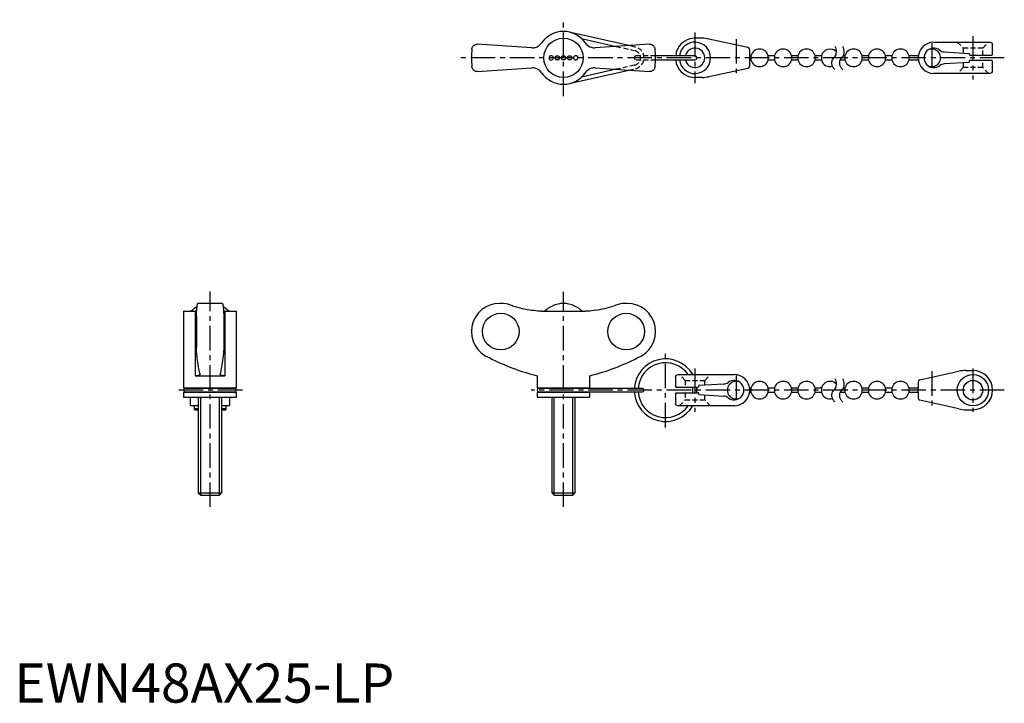
# Model space of a CAD drawing. Extents: x 1 to 253, y 0 to 174.
import ezdxf

# ---------------------------------------------------------------- set-up
doc = ezdxf.new("R2010")
doc.units = 0
doc.header["$LTSCALE"] = 5
doc.header["$MEASUREMENT"] = 0
doc.linetypes.add('CENTER', pattern=[2, 1.25, -0.25, 0.25, -0.25])
doc.linetypes.add('HIDDEN', pattern=[0.375, 0.25, -0.125])
doc.layers.get('0').update_dxf_attribs({"linetype": 'CONTINUOUS'})
for name, color, linetype in [('1', 1, 'CENTER'), ('2', 2, 'HIDDEN'), ('3', 3, 'CONTINUOUS'), ('4', 4, 'CONTINUOUS')]:
    doc.layers.add(name, color=color, linetype=linetype)
doc.styles.add('Standard1', font='arial.ttf')

msp = doc.modelspace()

# ---------------------------------------------------------------- linework, layer by layer
for p, q in [((156.91, 167.87), (141.74, 171.31)), ((144.85, 169.67), (153.71, 167.66)), ((175.68, 169.73), (173.83, 169.73)), ((187.36, 167.33), (177.41, 169.54)), ((234.83, 168.73), (249.23, 168.73)), ((132.16, 167.3), (118.25, 168.23)), ((162.25, 168.23), (148.34, 167.3)), ((187.83, 165.23), (187.83, 166.75)), ((237.5, 166.26), (243.83, 165.88)), ((249.83, 165.58), (249.83, 168.13)), ((173.83, 165.23), (163.74, 165.23)), ((163.74, 164.23), (173.83, 164.23)), ((188.14, 165.23), (187.83, 165.23)), ((187.83, 162.71), (187.83, 164.23)), ((187.83, 164.23), (188.14, 164.23)), ((188.14, 165.23), (188.14, 164.23)), ((194.14, 165.23), (192.53, 165.23)), ((192.53, 164.23), (192.53, 165.23)), ((192.53, 164.23), (194.14, 164.23)), ((194.14, 165.23), (194.14, 164.23)), ((200.14, 165.23), (198.53, 165.23)), ((198.53, 164.23), (198.53, 165.23)), ((198.53, 164.23), (200.14, 164.23)), ((200.14, 165.23), (200.14, 164.23)), ((206.14, 165.23), (204.53, 165.23)), ((204.53, 164.23), (204.53, 165.23)), ((204.53, 164.23), (206.14, 164.23)), ((206.14, 165.23), (206.14, 164.23)), ((210.95, 164.23), (212.14, 164.23)), ((212.14, 165.23), (211.73, 165.23)), ((212.14, 165.23), (212.14, 164.23)), ((218.14, 165.23), (216.53, 165.23)), ((216.53, 164.23), (216.53, 165.23)), ((216.53, 164.23), (218.14, 164.23)), ((218.14, 165.23), (218.14, 164.23)), ((224.14, 165.23), (222.53, 165.23)), ((222.53, 164.23), (222.53, 165.23)), ((222.53, 164.23), (224.14, 164.23)), ((224.14, 165.23), (224.14, 164.23)), ((230.86, 165.23), (228.53, 165.23)), ((228.53, 164.23), (228.53, 165.23)), ((228.53, 164.23), (230.86, 164.23)), ((243.83, 163.58), (237.5, 163.19)), ((243.83, 163.88), (243.83, 163.58)), ((249.63, 164.08), (244.03, 164.08)), ((244.33, 165.38), (249.63, 165.38)), ((249.83, 161.33), (249.83, 163.88)), ((118.25, 161.23), (132.16, 162.16)), ((141.74, 158.14), (156.91, 161.58)), ((153.71, 161.8), (144.85, 159.79)), ((148.34, 162.16), (162.25, 161.23)), ((177.41, 159.92), (187.36, 162.12)), ((175.68, 159.73), (173.83, 159.73)), ((249.23, 160.73), (234.83, 160.73)), ((53.1, 102), (46.9, 102)), ((124.25, 102), (123.95, 102)), ((139.23, 101.92), (138.13, 101.66)), ((140.8, 101.98), (139.7, 101.98)), ((142.37, 101.66), (141.27, 101.92)), ((156.55, 102), (156.25, 102)), ((43.25, 99.97), (43.25, 80.39)), ((43.25, 99.97), (46.21, 99.97)), ((46.21, 99.97), (46.21, 83.5)), ((46.5, 98.81), (46.5, 90.79)), ((53.5, 98.81), (53.5, 90.79)), ((53.79, 99.97), (53.79, 83.5)), ((53.79, 99.97), (56.75, 99.97)), ((56.75, 80.39), (56.75, 99.97)), ((134.67, 99.97), (145.83, 99.97)), ((46.52, 90.37), (46.5, 90.79)), ((53.5, 90.79), (53.48, 90.46)), ((46.54, 89.98), (46.52, 90.37)), ((46.57, 89.62), (46.54, 89.98)), ((46.59, 89.28), (46.57, 89.62)), ((46.61, 89.03), (46.59, 89.28)), ((46.63, 88.79), (46.61, 89.03)), ((46.66, 88.58), (46.63, 88.79)), ((46.68, 88.39), (46.66, 88.58)), ((46.71, 88.21), (46.68, 88.39)), ((46.73, 88.06), (46.71, 88.21)), ((46.81, 87.49), (46.73, 88.06)), ((53.27, 88.06), (53.19, 87.44)), ((53.3, 88.26), (53.27, 88.06)), ((53.33, 88.49), (53.3, 88.26)), ((53.36, 88.75), (53.33, 88.49)), ((53.39, 89.03), (53.36, 88.75)), ((53.41, 89.29), (53.39, 89.03)), ((53.43, 89.56), (53.41, 89.29)), ((53.45, 89.85), (53.43, 89.56)), ((53.47, 90.15), (53.45, 89.85)), ((53.48, 90.46), (53.47, 90.15)), ((46.89, 86.94), (46.81, 87.49)), ((46.97, 86.35), (46.89, 86.94)), ((47.06, 85.81), (46.97, 86.35)), ((47.15, 85.29), (47.06, 85.81)), ((52.93, 85.76), (52.84, 85.26)), ((53.02, 86.29), (52.93, 85.76)), ((53.1, 86.85), (53.02, 86.29)), ((53.19, 87.44), (53.1, 86.85)), ((46.41, 83.5), (46.21, 83.5)), ((46.21, 83.5), (53.79, 83.5)), ((46.6, 83.52), (46.41, 83.5)), ((46.77, 83.54), (46.6, 83.52)), ((46.92, 83.56), (46.77, 83.54)), ((47.05, 83.6), (46.92, 83.56)), ((47.17, 83.64), (47.05, 83.6)), ((47.25, 84.81), (47.15, 85.29)), ((47.26, 83.68), (47.17, 83.64)), ((47.34, 84.37), (47.25, 84.81)), ((47.33, 83.73), (47.26, 83.68)), ((47.39, 83.79), (47.33, 83.73)), ((47.43, 83.97), (47.34, 84.37)), ((47.42, 83.84), (47.39, 83.79)), ((47.44, 83.9), (47.42, 83.84)), ((47.43, 83.97), (47.44, 83.92)), ((47.44, 83.92), (47.44, 83.9)), ((52.56, 83.92), (52.57, 83.97)), ((52.56, 83.91), (52.56, 83.92)), ((52.58, 83.83), (52.56, 83.91)), ((52.66, 84.37), (52.57, 83.97)), ((52.63, 83.76), (52.58, 83.83)), ((52.72, 83.69), (52.63, 83.76)), ((52.75, 84.8), (52.66, 84.37)), ((52.83, 83.64), (52.72, 83.69)), ((52.84, 85.26), (52.75, 84.8)), ((52.97, 83.59), (52.83, 83.64)), ((53.14, 83.55), (52.97, 83.59)), ((53.33, 83.52), (53.14, 83.55)), ((53.55, 83.51), (53.33, 83.52)), ((53.79, 83.5), (53.55, 83.51)), ((133.5, 83.5), (133.5, 80.39)), ((147, 80.39), (147, 83.5)), ((168.83, 83.23), (168.83, 80.68)), ((169.43, 83.83), (183.83, 83.83)), ((231.3, 82.44), (241.25, 84.64)), ((242.99, 84.83), (244.83, 84.83)), ((174.33, 80.48), (169.03, 80.48)), ((181.17, 81.37), (174.83, 80.98)), ((230.83, 81.85), (230.83, 80.33)), ((43.25, 80.39), (56.75, 80.39)), ((43.25, 79.28), (56.75, 79.28)), ((43.25, 79.28), (43.25, 78)), ((43.25, 78), (56.75, 78)), ((56.29, 80.29), (43.71, 80.29)), ((43.71, 79.38), (56.29, 79.38)), ((45, 75.83), (45, 78)), ((47, 78), (47, 53.61)), ((53, 53.61), (53, 78)), ((55, 78), (55, 75.83)), ((56.75, 78), (56.75, 79.28)), ((133.5, 80.39), (147, 80.39)), ((133.5, 79.28), (133.5, 78)), ((133.5, 79.28), (147, 79.28)), ((133.5, 78), (147, 78)), ((160.37, 80.29), (133.96, 80.29)), ((133.96, 79.38), (160.37, 79.38)), ((137.25, 78), (137.25, 53.61)), ((143.25, 53.61), (143.25, 78)), ((147, 78), (147, 79.28)), ((168.83, 78.98), (168.83, 76.43)), ((169.03, 79.18), (174.63, 79.18)), ((174.83, 78.68), (174.83, 78.98)), ((174.83, 78.68), (181.17, 78.3)), ((188.14, 80.33), (187.8, 80.33)), ((187.8, 79.33), (188.14, 79.33)), ((188.14, 80.33), (188.14, 79.33)), ((194.14, 80.33), (192.53, 80.33)), ((192.53, 79.33), (192.53, 80.33)), ((192.53, 79.33), (194.14, 79.33)), ((194.14, 80.33), (194.14, 79.33)), ((200.14, 80.33), (198.53, 80.33)), ((198.53, 79.33), (198.53, 80.33)), ((198.53, 79.33), (200.14, 79.33)), ((200.14, 80.33), (200.14, 79.33)), ((206.14, 80.33), (204.53, 80.33)), ((204.53, 79.33), (204.53, 80.33)), ((204.53, 79.33), (206.14, 79.33)), ((206.14, 80.33), (206.14, 79.33)), ((210.95, 79.33), (212.14, 79.33)), ((212.14, 80.33), (211.73, 80.33)), ((212.14, 80.33), (212.14, 79.33)), ((218.14, 80.33), (216.53, 80.33)), ((216.53, 79.33), (216.53, 80.33)), ((216.53, 79.33), (218.14, 79.33)), ((218.14, 80.33), (218.14, 79.33)), ((224.14, 80.33), (222.53, 80.33)), ((222.53, 79.33), (222.53, 80.33)), ((222.53, 79.33), (224.14, 79.33)), ((224.14, 80.33), (224.14, 79.33)), ((230.83, 80.33), (228.53, 80.33)), ((228.53, 79.33), (228.53, 80.33)), ((228.53, 79.33), (230.83, 79.33)), ((230.83, 79.33), (230.83, 77.81)), ((47, 75.83), (45, 75.83)), ((46, 74.83), (46, 75.83)), ((55, 75.83), (53, 75.83)), ((54, 75.83), (54, 74.83)), ((183.83, 75.83), (169.43, 75.83)), ((241.25, 75.02), (231.3, 77.23)), ((47, 75.02), (46, 75.02)), ((46, 74.83), (47, 74.83)), ((54, 75.02), (53, 75.02)), ((53, 74.83), (54, 74.83)), ((242.99, 74.83), (244.83, 74.83)), ((47, 53.61), (47.61, 53)), ((47, 53.61), (53, 53.61)), ((47.61, 53), (52.39, 53)), ((52.39, 53), (53, 53.61)), ((137.25, 53.61), (137.86, 53)), ((137.25, 53.61), (143.25, 53.61)), ((137.86, 53), (142.64, 53)), ((142.64, 53), (143.25, 53.61))]:
    msp.add_line(p, q)
for points in [[(132.16, 167.3), (132.39, 167.29), (132.63, 167.31), (132.86, 167.34), (133.1, 167.39), (133.32, 167.46), (133.53, 167.55), (133.75, 167.67), (133.95, 167.79), (134.15, 167.95), (134.33, 168.12), (134.51, 168.31), (134.67, 168.52)], [(145.83, 168.52), (146.02, 168.27), (146.24, 168.05), (146.47, 167.85), (146.73, 167.68), (147.01, 167.54), (147.29, 167.43), (147.59, 167.35), (147.9, 167.3), (148.21, 167.29), (148.34, 167.3)], [(116.86, 166.96), (116.86, 166.97), (116.88, 167.1), (116.91, 167.24), (116.96, 167.37), (117.02, 167.5), (117.1, 167.62), (117.19, 167.74), (117.29, 167.85), (117.41, 167.95), (117.58, 168.06), (117.78, 168.15), (117.89, 168.18), (118, 168.21), (118.12, 168.22), (118.25, 168.23)], [(162.25, 168.23), (162.44, 168.21), (162.62, 168.18), (162.79, 168.12), (162.94, 168.04), (163.09, 167.95), (163.22, 167.83), (163.34, 167.71), (163.44, 167.57), (163.52, 167.42), (163.58, 167.27), (163.62, 167.12), (163.64, 166.97), (163.64, 166.96)], [(137.11, 165.28), (136.98, 165.26), (136.87, 165.22), (136.78, 165.17), (136.7, 165.09), (136.64, 165.02), (136.6, 164.95), (136.57, 164.86), (136.56, 164.77), (136.56, 164.69), (136.57, 164.61), (136.59, 164.53), (136.62, 164.47), (136.67, 164.4), (136.72, 164.34), (136.78, 164.28), (136.86, 164.24), (136.95, 164.2), (137.04, 164.18), (137.15, 164.18), (137.25, 164.2), (137.35, 164.24), (137.44, 164.29), (137.52, 164.36), (137.58, 164.44), (137.62, 164.53), (137.65, 164.62), (137.66, 164.71), (137.65, 164.79), (137.64, 164.88), (137.61, 164.96), (137.57, 165.03), (137.51, 165.1), (137.45, 165.16), (137.38, 165.2), (137.3, 165.24), (137.21, 165.27), (137.11, 165.28)], [(138.68, 164.18), (138.58, 164.19), (138.49, 164.21), (138.4, 164.25), (138.33, 164.31), (138.26, 164.37), (138.2, 164.45), (138.16, 164.54), (138.14, 164.63), (138.13, 164.72), (138.13, 164.81), (138.15, 164.89), (138.19, 164.97), (138.23, 165.05), (138.29, 165.12), (138.36, 165.18), (138.44, 165.22), (138.53, 165.26), (138.62, 165.27), (138.71, 165.28), (138.81, 165.26), (138.9, 165.23), (138.98, 165.19), (139.06, 165.13), (139.12, 165.06), (139.17, 164.98), (139.2, 164.89), (139.22, 164.8), (139.23, 164.71), (139.22, 164.62), (139.19, 164.53), (139.15, 164.45), (139.1, 164.37), (139.04, 164.31), (138.96, 164.26), (138.88, 164.22), (138.79, 164.19), (138.68, 164.18)], [(140.25, 164.18), (140.16, 164.19), (140.07, 164.21), (139.98, 164.25), (139.91, 164.3), (139.84, 164.36), (139.78, 164.44), (139.74, 164.52), (139.71, 164.61), (139.7, 164.7), (139.7, 164.79), (139.72, 164.88), (139.75, 164.97), (139.8, 165.05), (139.86, 165.12), (139.93, 165.18), (140.01, 165.22), (140.1, 165.26), (140.19, 165.27), (140.28, 165.28), (140.37, 165.26), (140.46, 165.23), (140.54, 165.19), (140.62, 165.14), (140.68, 165.07), (140.73, 164.99), (140.77, 164.91), (140.79, 164.82), (140.8, 164.72), (140.79, 164.63), (140.77, 164.54), (140.73, 164.46), (140.68, 164.38), (140.61, 164.32), (140.54, 164.26), (140.46, 164.22), (140.37, 164.19), (140.25, 164.18)], [(141.82, 164.18), (141.73, 164.19), (141.64, 164.21), (141.55, 164.25), (141.47, 164.3), (141.41, 164.37), (141.35, 164.44), (141.31, 164.53), (141.28, 164.61), (141.27, 164.71), (141.28, 164.8), (141.3, 164.89), (141.33, 164.97), (141.38, 165.05), (141.44, 165.12), (141.51, 165.18), (141.58, 165.22), (141.67, 165.26), (141.76, 165.27), (141.85, 165.28), (141.94, 165.26), (142.03, 165.23), (142.12, 165.19), (142.19, 165.13), (142.26, 165.06), (142.31, 164.98), (142.35, 164.89), (142.37, 164.8), (142.37, 164.71), (142.36, 164.62), (142.34, 164.54), (142.3, 164.46), (142.25, 164.39), (142.19, 164.32), (142.12, 164.27), (142.04, 164.22), (141.95, 164.19), (141.82, 164.18)], [(143.39, 165.28), (143.29, 165.27), (143.2, 165.24), (143.1, 165.19), (143.02, 165.13), (142.95, 165.06), (142.9, 164.97), (142.87, 164.89), (142.85, 164.8), (142.84, 164.71), (142.85, 164.62), (142.88, 164.54), (142.91, 164.46), (142.96, 164.39), (143.01, 164.33), (143.08, 164.27), (143.16, 164.23), (143.24, 164.2), (143.33, 164.18), (143.43, 164.18), (143.52, 164.19), (143.62, 164.23), (143.71, 164.28), (143.79, 164.35), (143.86, 164.44), (143.9, 164.51), (143.93, 164.59), (143.94, 164.67), (143.94, 164.76), (143.93, 164.84), (143.91, 164.91), (143.88, 164.98), (143.84, 165.05), (143.79, 165.11), (143.73, 165.16), (143.65, 165.21), (143.57, 165.25), (143.48, 165.27), (143.39, 165.28)], [(118.25, 161.23), (118.06, 161.24), (117.88, 161.28), (117.71, 161.34), (117.56, 161.41), (117.41, 161.51), (117.28, 161.62), (117.16, 161.75), (117.06, 161.88), (116.98, 162.03), (116.92, 162.18), (116.88, 162.33), (116.86, 162.49), (116.86, 162.49)], [(134.67, 160.94), (134.48, 161.18), (134.26, 161.41), (134.03, 161.61), (133.77, 161.78), (133.49, 161.92), (133.21, 162.03), (132.91, 162.11), (132.6, 162.15), (132.29, 162.16), (132.16, 162.16)], [(148.34, 162.16), (148.11, 162.16), (147.87, 162.15), (147.64, 162.12), (147.4, 162.06), (147.18, 161.99), (146.97, 161.9), (146.75, 161.79), (146.55, 161.66), (146.35, 161.51), (146.17, 161.34), (145.99, 161.14), (145.83, 160.94)], [(163.64, 162.49), (163.64, 162.49), (163.62, 162.35), (163.59, 162.22), (163.54, 162.09), (163.48, 161.96), (163.4, 161.83), (163.31, 161.72), (163.21, 161.61), (163.09, 161.51), (162.92, 161.4), (162.72, 161.31), (162.61, 161.27), (162.5, 161.25), (162.38, 161.23), (162.25, 161.23)], [(46.5, 98.81), (46.51, 99.06), (46.52, 99.3), (46.54, 99.53), (46.55, 99.75), (46.56, 99.97), (46.58, 100.18), (46.6, 100.38), (46.61, 100.57), (46.63, 100.74), (46.64, 100.9), (46.66, 101.06), (46.68, 101.2), (46.7, 101.33), (46.72, 101.46), (46.74, 101.57), (46.76, 101.67), (46.77, 101.75), (46.79, 101.82), (46.81, 101.88), (46.83, 101.93), (46.85, 101.97), (46.87, 101.99), (46.9, 102), (46.9, 102)], [(53.1, 102), (53.12, 101.99), (53.14, 101.98), (53.16, 101.94), (53.18, 101.9), (53.2, 101.84), (53.22, 101.77), (53.24, 101.68), (53.26, 101.59), (53.28, 101.48), (53.3, 101.37), (53.32, 101.23), (53.33, 101.09), (53.35, 100.93), (53.37, 100.76), (53.39, 100.59), (53.4, 100.4), (53.42, 100.21), (53.43, 100.01), (53.45, 99.79), (53.46, 99.56), (53.47, 99.32), (53.49, 99.08), (53.5, 98.81)], [(127.29, 101.34), (127.26, 101.35), (126.69, 101.58), (126.11, 101.76), (125.5, 101.89), (124.87, 101.97), (124.27, 102), (124.25, 102)], [(136.56, 100.89), (136.56, 100.89), (136.59, 100.91), (136.66, 100.95), (136.77, 101.01), (136.93, 101.1), (137.12, 101.2), (137.33, 101.31), (137.5, 101.4), (137.61, 101.46), (137.66, 101.48), (137.66, 101.48)], [(142.84, 101.48), (142.86, 101.47), (142.92, 101.44), (143.02, 101.39), (143.16, 101.31), (143.34, 101.22), (143.55, 101.11), (143.73, 101.01), (143.87, 100.93), (143.94, 100.9), (143.94, 100.89)], [(156.25, 102), (156.02, 102), (155.42, 101.95), (154.82, 101.86), (154.22, 101.71), (153.63, 101.51), (153.21, 101.34)], [(46.57, 99.98), (46.42, 99.97), (46.21, 99.97)], [(53.79, 99.97), (53.55, 99.97), (53.43, 99.98)], [(134.67, 99.97), (134.37, 99.98), (134.03, 100), (133.63, 100.03), (133.21, 100.08), (132.75, 100.15), (132.29, 100.22), (132.16, 100.24)], [(148.34, 100.24), (147.87, 100.17), (147.4, 100.1), (146.97, 100.05), (146.55, 100), (146.17, 99.98), (145.99, 99.97), (145.83, 99.97)]]:
    msp.add_lwpolyline(points)
at = {"flags": 128}
for points in [[(249.23, 168.73), (249.61, 168.6), (249.83, 168.13), (249.83, 168.13)], [(169.43, 167.1), (169.06, 166.21), (168.91, 165.23)], [(187.83, 166.75), (187.83, 166.75), (187.7, 167.12), (187.36, 167.33)], [(168.91, 164.23), (169.06, 163.25), (169.43, 162.35)], [(187.83, 164.23), (187.83, 164.26), (187.82, 164.34), (187.81, 164.46), (187.8, 164.62), (187.8, 164.78), (187.81, 164.94), (187.82, 165.08), (187.83, 165.18), (187.83, 165.22), (187.83, 165.23)], [(249.83, 165.58), (249.83, 165.57), (249.73, 165.4), (249.63, 165.38)], [(249.63, 164.08), (249.73, 164.05), (249.83, 163.88), (249.83, 163.88)], [(187.36, 162.12), (187.7, 162.34), (187.83, 162.7), (187.83, 162.71)], [(249.83, 161.33), (249.83, 161.32), (249.61, 160.86), (249.23, 160.73)], [(168.83, 83.23), (168.83, 83.24), (169.06, 83.7), (169.43, 83.83)], [(169.03, 80.48), (168.94, 80.51), (168.83, 80.68), (168.83, 80.68)], [(231.3, 82.44), (230.96, 82.22), (230.83, 81.86), (230.83, 81.85)], [(168.83, 78.98), (168.83, 78.99), (168.94, 79.16), (169.03, 79.18)], [(169.43, 75.83), (169.06, 75.97), (168.83, 76.43), (168.83, 76.43)], [(230.83, 77.81), (230.83, 77.81), (230.96, 77.44), (231.3, 77.23)]]:
    msp.add_lwpolyline(points, dxfattribs=at)
for centre, radius in [((140.25, 164.73), 5.01), ((244.83, 79.83), 4), ((244.83, 79.83), 2.5)]:
    msp.add_circle(centre, radius)
for centre, radius, start, end in [((140.25, 164.73), 6.75, 34.1714, 145.8286), ((173.83, 164.73), 5, 90, 151.6424), ((173.83, 164.73), 4, 187.1808, 172.8192), ((175.68, 161.73), 8, 77.5, 90), ((234.83, 164.73), 4, 90, 180), ((140.25, 164.73), 23.5, 174.5473, 185.4527), ((140.25, 164.73), 23.5, 354.5474, 5.4526), ((173.83, 164.73), 2.5, 191.537, 168.463), ((190.33, 164.73), 2.25, 12.8396, 167.1604), ((196.33, 164.73), 2.25, 12.8396, 167.1604), ((202.33, 164.73), 2.25, 12.8396, 167.1604), ((208.33, 164.73), 2.25, 43.6352, 167.1604), ((214.33, 164.73), 2.25, 12.8396, 167.1604), ((220.33, 164.73), 2.25, 12.8396, 167.1604), ((226.33, 164.73), 2.25, 12.8396, 167.1604), ((234.83, 164.73), 2.5, 51.7473, 308.2527), ((234.33, 164.73), 2.25, 245.2357, 114.6243), ((237.62, 168.26), 2, 231.7473, 266.5), ((173.83, 164.73), 0.5, 270, 90), ((190.33, 164.73), 2.25, 192.8396, 347.1604), ((196.33, 164.73), 2.25, 192.8396, 347.1604), ((202.33, 164.73), 2.25, 192.8396, 347.1604), ((208.33, 164.73), 2.25, 192.8396, 286.1681), ((214.33, 164.73), 2.25, 192.8396, 347.1604), ((220.33, 164.73), 2.25, 192.8396, 347.1604), ((226.33, 164.73), 2.25, 192.8396, 347.1604), ((234.83, 164.73), 4, 180, 270), ((244.33, 165.88), 0.5, 180, 270), ((244.03, 163.88), 0.2, 90, 180), ((140.25, 164.73), 6.75, 214.1714, 325.8286), ((173.83, 164.73), 5, 208.3576, 270), ((237.62, 161.19), 2, 93.5, 128.2527), ((175.68, 167.73), 8, 270, 282.5), ((50, 95.28), 6.72, 119.7349, 135.7772), ((50, 95.28), 6.72, 44.2228, 60.2592), ((123.95, 94.8), 7.2, 90, 249.3229), ((140.25, 95.28), 6.72, 123.3518, 135.7772), ((140.25, 95.28), 6.72, 108.4109, 112.7068), ((140.25, 95.28), 6.72, 94.6967, 98.7467), ((140.25, 95.28), 6.72, 81.2533, 85.3033), ((140.25, 95.28), 6.72, 67.2932, 71.5891), ((140.25, 95.28), 6.72, 44.2228, 56.6482), ((156.55, 94.8), 7.2, 290.6771, 90), ((147.5, 138.89), 57.13, 242.8282, 255.8176), ((133, 138.89), 57.13, 284.1824, 297.1718), ((166.33, 79.83), 8, 30, 176.7156), ((166.33, 79.83), 7, 34.8499, 176.2458), ((183.83, 79.83), 4, 0, 90), ((242.99, 76.83), 8, 90, 102.5), ((244.83, 79.83), 5, 0, 90), ((166.33, 79.83), 7, 354.672, 5.328), ((166.33, 79.83), 8, 355.3396, 4.6604), ((174.33, 80.98), 0.5, 270, 0), ((181.05, 83.37), 2, 273.5, 308.2527), ((184.33, 79.83), 2.25, 65.3757, 294.6485), ((183.83, 79.83), 2.5, 231.7473, 128.2527), ((190.33, 79.83), 2.25, 12.8396, 167.1604), ((196.33, 79.83), 2.25, 12.8396, 167.1604), ((202.33, 79.83), 2.25, 12.8396, 167.1604), ((208.33, 79.83), 2.25, 43.6352, 167.1604), ((214.33, 79.83), 2.25, 12.8396, 167.1604), ((220.33, 79.83), 2.25, 12.8396, 167.1604), ((226.33, 79.83), 2.25, 12.8396, 167.1604), ((43.71, 79.83), 0.458, 90, 270), ((43.42, 79.83), 0.598, 50.0037, 68.9444), ((43.42, 79.83), 0.598, 291.0556, 309.9963), ((56.58, 79.83), 0.598, 111.0556, 129.9963), ((56.58, 79.83), 0.598, 230.0037, 248.9444), ((56.29, 79.83), 0.458, 270, 90), ((133.96, 79.83), 0.458, 90, 270), ((133.67, 79.83), 0.598, 50.0037, 68.9444), ((133.67, 79.83), 0.598, 291.0556, 309.9963), ((146.83, 79.83), 0.598, 111.0556, 129.9963), ((146.83, 79.83), 0.598, 230.0037, 248.9444), ((166.33, 79.83), 8, 183.2844, 330), ((166.33, 79.83), 7, 183.7542, 325.1501), ((160.37, 79.83), 0.458, 270, 90), ((174.63, 78.98), 0.2, 0, 90), ((181.05, 76.3), 2, 51.7473, 86.5), ((183.83, 79.83), 4, 270, 0), ((190.33, 79.83), 2.25, 192.8396, 347.1604), ((196.33, 79.83), 2.25, 192.8396, 347.1604), ((202.33, 79.83), 2.25, 192.8396, 347.1604), ((208.33, 79.83), 2.25, 192.8396, 286.1681), ((214.33, 79.83), 2.25, 192.8396, 347.1604), ((220.33, 79.83), 2.25, 192.8396, 347.1604), ((226.33, 79.83), 2.25, 192.8396, 347.1604), ((226.83, 79.83), 4.03, 0.0281, 7.1533), ((226.83, 79.84), 4.03, 352.8464, 359.9728), ((244.83, 79.83), 5, 270, 0), ((242.99, 82.83), 8, 257.5, 270)]:
    msp.add_arc(centre, radius, start, end)
for centre, major_axis, start_param, end_param in [((140.39, 148.43), (0, -48.89), 6.011363, 6.113815), ((140.11, 148.43), (0, 48.89), 3.310963, 3.413414)]:
    msp.add_ellipse(centre, major_axis=major_axis, ratio=0.997774, start_param=start_param, end_param=end_param)
for centre in [(124.24, 94.8), (156.26, 94.8)]:
    msp.add_ellipse(centre, major_axis=(0, -4.68), ratio=0.997774)
at = {"layer": '1'}
for p, q in [((140.25, 154.98), (140.25, 174.48)), ((173.83, 171.23), (173.83, 158.23)), ((184.33, 169.54), (184.33, 159.92)), ((234.33, 168.48), (234.33, 160.98)), ((244.83, 170.23), (244.83, 159.23)), ((252.83, 164.73), (113.75, 164.73)), ((50, 50), (50, 105)), ((140.25, 50), (140.25, 104.98)), ((166.33, 70.33), (166.33, 89.33)), ((173.83, 85.33), (173.83, 74.33)), ((184.33, 83.58), (184.33, 76.08)), ((234.33, 84.65), (234.33, 75.02)), ((244.83, 85.33), (244.83, 74.33)), ((58.25, 79.83), (41.75, 79.83)), ((44.19, 79.83), (43.23, 79.83)), ((252.83, 79.83), (132, 79.83))]:
    msp.add_line(p, q, dxfattribs=at)
at = {"layer": '2'}
for p, q in [((240.83, 168.73), (242.33, 167.23)), ((247.33, 167.23), (248.83, 168.73)), ((153.71, 167.66), (158.43, 166.59)), ((158.63, 167.48), (156.91, 167.87)), ((247.33, 167.23), (242.33, 167.23)), ((242.33, 167.23), (242.33, 165.97)), ((247.33, 165.38), (247.33, 167.23)), ((163.74, 165.23), (158.83, 165.23)), ((158.83, 164.23), (163.74, 164.23)), ((242.33, 163.49), (242.33, 162.23)), ((247.33, 162.23), (247.33, 164.08)), ((158.43, 162.87), (153.71, 161.8)), ((156.91, 161.58), (158.63, 161.97)), ((242.33, 162.23), (240.83, 160.73)), ((247.33, 162.23), (242.33, 162.23)), ((248.83, 160.73), (247.33, 162.23)), ((171.33, 82.33), (169.83, 83.83)), ((176.33, 82.33), (177.83, 83.83)), ((171.33, 82.33), (171.33, 80.48)), ((171.33, 82.33), (176.33, 82.33)), ((176.33, 81.08), (176.33, 82.33)), ((171.33, 79.18), (171.33, 77.33)), ((176.33, 77.33), (176.33, 78.59)), ((169.83, 75.83), (171.33, 77.33)), ((171.33, 77.33), (176.33, 77.33)), ((177.83, 75.83), (176.33, 77.33))]:
    msp.add_line(p, q, dxfattribs=at)
for centre, radius, start, end in [((158, 164.73), 1.91, 282.8826, 77.1174), ((158, 164.73), 2.82, 282.845, 77.155), ((158.83, 164.73), 0.5, 90, 270)]:
    msp.add_arc(centre, radius, start, end, dxfattribs=at)
at = {"layer": '3'}
for p, q in [((47.61, 53), (47.61, 78)), ((52.39, 53), (52.39, 78)), ((137.86, 53), (137.86, 78)), ((142.64, 53), (142.64, 78))]:
    msp.add_line(p, q, dxfattribs=at)
at = {"layer": '4'}
for points in [[(209.59, 161.66, -0.074413), (209.06, 162.35, -0.15368), (208.8, 163.69, -0.184725), (209.33, 164.73, 0.172982), (209.93, 165.81, 0.130565), (209.77, 167.32, 0.026727), (209.62, 167.66)], [(211.59, 161.66, -0.074413), (211.06, 162.35, -0.15368), (210.8, 163.69, -0.184725), (211.33, 164.73, 0.172982), (211.93, 165.81, 0.130565), (211.77, 167.32, 0.026727), (211.62, 167.66)], [(209.59, 76.76, -0.074413), (209.06, 77.46, -0.15368), (208.8, 78.8, -0.184725), (209.33, 79.83, 0.172982), (209.93, 80.92, 0.130565), (209.77, 82.42, 0.026727), (209.62, 82.76)], [(211.59, 76.76, -0.074413), (211.06, 77.46, -0.15368), (210.8, 78.8, -0.184725), (211.33, 79.83, 0.172982), (211.93, 80.92, 0.130565), (211.77, 82.42, 0.026727), (211.62, 82.76)]]:
    msp.add_lwpolyline(points, format="xyb", dxfattribs=at)

# ---------------------------------------------------------------- texts
at = {"color": 3, "style": 'Standard1'}
msp.add_text('EWN48AX25-LP', height=10, dxfattribs=at).set_placement((0, 0))

doc.saveas('drawing.dxf')
